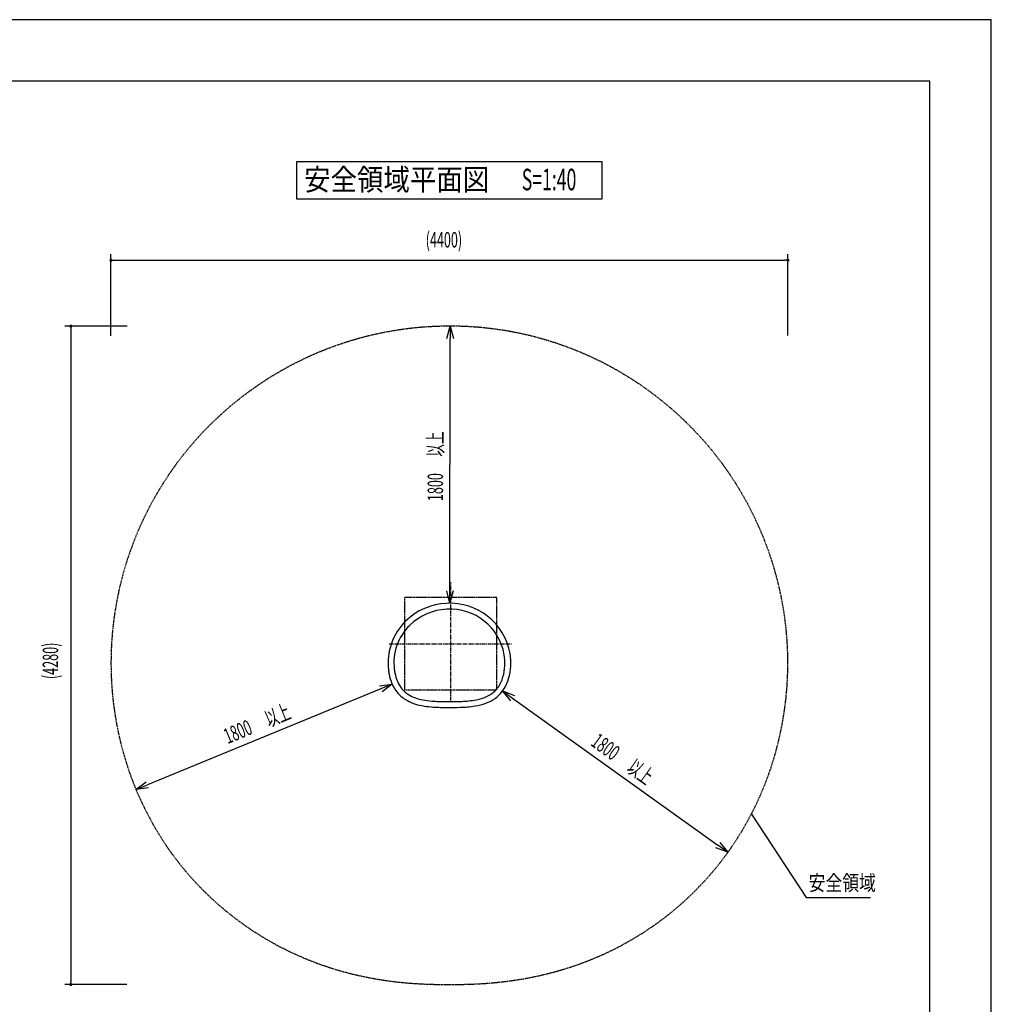
# Model space of a CAD drawing. Extents: x 0 to 10294, y 0 to 5940.
# Drawn here: x 5244 to 8400, y 2741 to 5940 of the extents above; entities that cross this region are included whole.
import ezdxf
from ezdxf.enums import TextEntityAlignment as Align

# ---------------------------------------------------------------- set-up
doc = ezdxf.new("R2010")
doc.units = 0
doc.header["$LTSCALE"] = 10
doc.linetypes.add('CENTER', pattern=[2, 1.25, -0.25, 0.25, -0.25])
doc.linetypes.add('HIDDEN', pattern=[0.375, 0.25, -0.125])
doc.layers.get('0').update_dxf_attribs({"linetype": 'CONTINUOUS'})
doc.layers.get('DEFPOINTS').update_dxf_attribs({"color": 252, "linetype": 'CONTINUOUS'})
for name, color, linetype in [('D-BGD', 7, 'CONTINUOUS'), ('D-BMK', 30, 'CENTER'), ('D-STR', 1, 'CONTINUOUS'), ('D-STR-DIM', 7, 'CONTINUOUS'), ('D-STR-HTXT', 7, 'CONTINUOUS'), ('D-TTL', 30, 'CONTINUOUS'), ('D-TTL-FRAM', 30, 'CONTINUOUS'), ('D-TTL-TXT', 7, 'CONTINUOUS')]:
    doc.layers.add(name, color=color, linetype=linetype)
doc.styles.add('MTXPL_ＭＳ_Ｐゴシック', font='txt.shx', dxfattribs={"height": 0.2})
doc.styles.add('STYLE_0', font='romans.shx', dxfattribs={"width": 0.6, "bigfont": 'bigfont.shx'})
doc.styles.add('STYLE_2_5', font='romans.shx', dxfattribs={"width": 0.8, "height": 2.5, "bigfont": 'bigfont.shx'})
doc.styles.add('STYLE_3_5', font='romans.shx', dxfattribs={"width": 0.9, "height": 3.5, "bigfont": 'bigfont.shx'})
doc.dimstyles.new('S-20__S-40_', dxfattribs={"dimscale": 20, "dimtxt": 2.5, "dimasz": 0.5, "dimexe": 1, "dimexo": 5, "dimgap": 1, "dimtad": 1, "dimlfac": 2, "dimrnd": 10, "dimblk": 'DOT', "dimcen": 0, "dimazin": 3, "dimtfac": 0.083333, "dimtmove": 0, "dimatfit": 3})
doc.dimstyles.new('S-20_S-40', dxfattribs={"dimscale": 20, "dimtxt": 2.5, "dimasz": 2, "dimexe": 1, "dimexo": 5, "dimgap": 1, "dimtad": 1, "dimlfac": 2, "dimblk": 'OPEN30', "dimcen": 0, "dimse1": 1, "dimse2": 1, "dimclrd": 256, "dimclre": 256, "dimclrt": 256, "dimazin": 3, "dimtfac": 0.083333, "dimtmove": 0, "dimatfit": 3})

# ---------------------------------------------------------------- blocks, each defined once
blk = doc.blocks.new('_OPEN30')
at = {"color": 0, "linetype": 'BYBLOCK'}
for p, q in [((-1, 0.268), (0, 0)), ((0, 0), (-1, -0.268)), ((0, 0), (-1, 0))]:
    blk.add_line(p, q, dxfattribs=at)
blk = doc.blocks.new('*X42')
at = {"layer": 'D-STR-DIM', "width": 0.6}
for s, style, p in [('以上', 'MTXPL_ＭＳ_Ｐゴシック', (6618.9, 4520.5)), ('1800', 'STYLE_0', (6618.9, 4376.2))]:
    blk.add_text(s, height=50, rotation=89.9838, dxfattribs=dict(at, style=style)).set_placement(p)
blk = doc.blocks.new('*D24')
at = {"layer": 'D-STR-DIM'}
blk.add_line((6641.5, 4084.3), (6641.7, 4904.3), dxfattribs=at)
at = {"layer": 'DEFPOINTS', "color": 0}
for p in [(6641.8, 4944.3), (6641.8, 4944.3), (6641.5, 4044.3)]:
    blk.add_point(p, dxfattribs=at)
at = {"layer": 'D-STR-DIM', "xscale": 40, "yscale": 40, "zscale": 40}
for p, rotation in [((6641.8, 4944.3), 89.98377824603222), ((6641.5, 4044.3), 269.9837782460322)]:
    blk.add_blockref('_OPEN30', p, dxfattribs=dict(at, rotation=rotation))
at = {"layer": 'D-STR-DIM'}
blk.add_blockref('*X42', (0, 0), dxfattribs=at)
blk = doc.blocks.new('*X43')
at = {"layer": 'D-STR-DIM', "width": 0.6}
for s, style, p in [('以上', 'MTXPL_ＭＳ_Ｐゴシック', (6053.2, 3641.6)), ('1800', 'STYLE_0', (5919.8, 3586.7))]:
    blk.add_text(s, height=50, rotation=22.3599, dxfattribs=dict(at, style=style)).set_placement(p)
blk = doc.blocks.new('*D25')
at = {"layer": 'D-STR-DIM'}
blk.add_line((6416.9, 3766.6), (5658.5, 3454.7), dxfattribs=at)
at = {"layer": 'DEFPOINTS', "color": 0}
for p in [(6452.9, 3784), (5620.6, 3441.7), (5621.5, 3439.5)]:
    blk.add_point(p, dxfattribs=at)
at = {"layer": 'D-STR-DIM', "xscale": 40, "yscale": 40, "zscale": 40}
for p, rotation in [((6453.8, 3781.8), 22.35986507886002), ((5621.5, 3439.5), 202.35986507886)]:
    blk.add_blockref('_OPEN30', p, dxfattribs=dict(at, rotation=rotation))
at = {"layer": 'D-STR-DIM'}
blk.add_blockref('*X43', (0, 0), dxfattribs=at)
blk = doc.blocks.new('*X44')
at = {"layer": 'D-STR-DIM', "width": 0.6}
for s, style, p in [('1800', 'STYLE_0', (7095.6, 3584.5)), ('以上', 'MTXPL_ＭＳ_Ｐゴシック', (7212.9, 3500.5))]:
    blk.add_text(s, height=50, rotation=324.3809, dxfattribs=dict(at, style=style)).set_placement(p)
blk = doc.blocks.new('*D26')
at = {"layer": 'D-STR-DIM'}
blk.add_line((6845.1, 3736), (7511.7, 3258.5), dxfattribs=at)
at = {"layer": 'DEFPOINTS', "color": 0}
for p in [(6812.6, 3759.3), (7544.2, 3235.2), (7544.2, 3235.2)]:
    blk.add_point(p, dxfattribs=at)
at = {"layer": 'D-STR-DIM', "xscale": 40, "yscale": 40, "zscale": 40}
for p, rotation in [((6812.6, 3759.3), 144.3808779408115), ((7544.2, 3235.2), 324.3808779408115)]:
    blk.add_blockref('_OPEN30', p, dxfattribs=dict(at, rotation=rotation))
at = {"layer": 'D-STR-DIM'}
blk.add_blockref('*X44', (0, 0), dxfattribs=at)
blk = doc.blocks.new('_DOT')
at = {"color": 0, "linetype": 'BYBLOCK'}
blk.add_line((-0.5, 0), (-1, 0), dxfattribs=at)
at = {"color": 0, "linetype": 'BYBLOCK', "const_width": 0.5}
blk.add_lwpolyline([(-0.25, 0, 1), (0.25, 0, 1)], format="xyb", close=True, dxfattribs=at)
blk = doc.blocks.new('*D27')
at = {"layer": 'D-STR-DIM', "color": 0}
for p, q in [((5540.4, 4912.8), (5540.4, 5178.6)), ((5550.4, 5158.6), (7729.1, 5158.6)), ((7739.1, 4913.8), (7739.1, 5178.6))]:
    blk.add_line(p, q, dxfattribs=at)
at = {"layer": 'DEFPOINTS', "color": 0}
for p in [(7739.1, 5158.6), (5540.4, 4812.8), (7739.1, 4813.8)]:
    blk.add_point(p, dxfattribs=at)
at = {"layer": 'D-STR-DIM', "color": 0, "xscale": 10, "yscale": 10, "zscale": 10, "rotation": 180}
blk.add_blockref('_DOT', (5540.4, 5158.6), dxfattribs=at)
at = {"layer": 'D-STR-DIM', "color": 0, "xscale": 10, "yscale": 10, "zscale": 10}
blk.add_blockref('_DOT', (7739.1, 5158.6), dxfattribs=at)
at = {"layer": 'D-STR-DIM', "color": 0, "style": 'STYLE_0', "width": 0.6}
blk.add_text('(4400)', height=50, dxfattribs=at).set_placement((6562.6, 5200))
blk = doc.blocks.new('*D28')
at = {"layer": 'D-STR-DIM', "color": 0}
for p, q in [((5593.3, 4944.3), (5390, 4944.3)), ((5410, 4934.3), (5410, 2815.9)), ((5591.4, 2805.9), (5390, 2805.9))]:
    blk.add_line(p, q, dxfattribs=at)
at = {"layer": 'DEFPOINTS', "color": 0}
for p in [(5693.3, 4944.3), (5410, 2805.9), (5691.4, 2805.9)]:
    blk.add_point(p, dxfattribs=at)
at = {"layer": 'D-STR-DIM', "color": 0, "xscale": 10, "yscale": 10, "zscale": 10}
for p, rotation in [((5410, 4944.3), 90), ((5410, 2805.9), 270)]:
    blk.add_blockref('_DOT', p, dxfattribs=dict(at, rotation=rotation))
at = {"layer": 'D-STR-DIM', "color": 0, "style": 'STYLE_0', "width": 0.6}
blk.add_text('(4280)', height=50, rotation=90, dxfattribs=at).set_placement((5368.6, 3798))

msp = doc.modelspace()

# ---------------------------------------------------------------- linework, layer by layer
at = {"layer": 'D-BGD', "color": 104, "linetype": 'HIDDEN'}
msp.add_lwpolyline([(6494.0112, 3762.8655), (6794.0112, 3762.8655), (6794.0112, 4062.8655), (6494.0112, 4062.8655)], close=True, dxfattribs=at)
at = {"layer": 'D-BMK'}
for p, q in [((6644.0112, 3727.99), (6644.0112, 4112.8655)), ((6444.0112, 3912.8655), (6844.0112, 3912.8655))]:
    msp.add_line(p, q, dxfattribs=at)
at = {"layer": 'D-STR', "color": 7, "linetype": 'HIDDEN'}
msp.add_lwpolyline([(6698.8844, 2806.651, 0.031334687), (6859.3759, 2821.0776, 0.046893048), (7058.3397, 2871.1697, 0.14968982), (7535.6085, 3223.344, 0.090221445), (7698.0126, 3554.523, 0.109512044), (7725.1729, 4024.3391, 0.380655399), (6590.3319, 4943.1359, 0.185416264), (5865.6734, 4627.2316, 0.233351932), (5548.7442, 3715.209, 0.017652839), (5561.3988, 3637.1987, 0.048703105), (5621.5152, 3439.4653, 0.072605997), (5772.0227, 3186.9419, 0.085439392), (6031.4144, 2961.1037, 0.09557606), (6404.5539, 2823.6514, 0.023991731), (6511.374, 2810.3459, 0.020307078), (6633.2535, 2805.8979, 0.007194137)], format="xyb", close=True, dxfattribs=at)
at = {"layer": 'D-STR'}
for points in [[(6452.9512, 3784.0157, 0.069861694), (6469.5437, 3755.6812, 0.080217718), (6496.8461, 3731.411, 0.095563852), (6550.0358, 3711.8152, 0.028431862), (6580.8234, 3707.6623, 0.020240222), (6629.5169, 3705.8901, 0.007320764), (6674.5844, 3706.3229, 0.031336264), (6722.8367, 3710.6601, 0.046145622), (6757.9043, 3719.5438, 0.153243369), (6812.6156, 3759.3303, 0.0861876), (6832.0503, 3799.6949, 0.109515957), (6836.7265, 3880.5929, 0.379950706), (6630.3003, 4044.0238, 0.185355014), (6497.2272, 3986.0289)], [(6631.1467, 4024.9927, 0.185355014), (6510.5913, 3972.4531)], [(6817.9671, 3877.2776, 0.379950706), (6631.3768, 4025.0043)], [(6497.2525, 3986.0546, 0.231385768), (6441.6536, 3827.9602, 0.015531303), (6443.8461, 3814.0796, 0.048140059), (6452.9444, 3784.0312)], [(6510.6209, 3972.483, 0.231385768), (6460.5742, 3830.1764)], [(6813.7208, 3804.8844, 0.109515957), (6817.9211, 3877.5499)], [(6460.5535, 3830.3466, 0.015531303), (6462.5614, 3817.6346)], [(6462.5246, 3817.8233, 0.048140059), (6470.5623, 3791.2777)], [(6470.5688, 3791.2629, 0.069861694), (6484.4843, 3767.4999)], [(6797.1186, 3770.4094, 0.0861876), (6813.7253, 3804.9003)], [(6484.308, 3767.7194, 0.080217718), (6507.0711, 3747.4843)], [(6506.698, 3747.7156, 0.095563852), (6553.1165, 3730.6145)], [(6751.8281, 3737.5988, 0.153243369), (6797.312, 3770.6751)], [(6553.6509, 3730.519, 0.028431862), (6582.2932, 3726.6555)], [(6582.286, 3726.6561, 0.020240222), (6629.4389, 3724.9399)], [(6629.6129, 3724.9399, 0.007320764), (6674.1226, 3725.3673)], [(6674.0702, 3725.3659, 0.031336264), (6719.9466, 3729.4896)], [(6719.8791, 3729.4792, 0.046145622), (6751.5453, 3737.5012)]]:
    msp.add_lwpolyline(points, format="xyb", dxfattribs=at)
at = {"layer": 'D-STR-HTXT', "linetype": 'CONTINUOUS'}
msp.add_lwpolyline([(7620.578, 3359.5007), (7798.8089, 3088.9889), (8007.8925, 3088.9889)], dxfattribs=at)
at = {"layer": 'D-TTL'}
msp.add_lwpolyline([(300, 200), (8200.0001, 200), (8200.0001, 5740.0001), (300, 5740.0001)], close=True, dxfattribs=at)
at = {"layer": 'D-TTL-FRAM', "linetype": 'CONTINUOUS'}
msp.add_lwpolyline([(6143.3919, 5358.4356), (7136.1006, 5358.4356), (7136.1006, 5478.4356), (6143.3919, 5478.4356)], close=True, dxfattribs=at)
at = {"layer": 'DEFPOINTS', "linetype": 'CONTINUOUS'}
msp.add_lwpolyline([(0, 0), (8400.0001, 0), (8400.0001, 5940.0001), (0, 5940.0001)], close=True, dxfattribs=at)

# ---------------------------------------------------------------- texts
at = {"layer": 'D-STR-HTXT', "linetype": 'CONTINUOUS', "style": 'STYLE_2_5', "width": 0.8}
msp.add_text('安全領域', height=50, dxfattribs=at).set_placement((7806.7844, 3095.5209), align=Align.BOTTOM_LEFT)
at = {"layer": 'D-TTL-TXT', "linetype": 'CONTINUOUS'}
for s, style, width, p in [('安全領域平面図', 'STYLE_3_5', 0.9, (6468.4015, 5411.7026)), ('S=1:40', 'STYLE_0', 0.6, (6963.4152, 5411.7026))]:
    msp.add_text(s, height=70, dxfattribs=dict(at, style=style, width=width)).set_placement(p, align=Align.MIDDLE)

# ---------------------------------------------------------------- dimensions: what is measured, and where the dimension line sits
at = {"layer": 'D-STR-DIM'}
dim = msp.add_linear_dim(base=(7739.1301, 5158.6013), p1=(5540.3624, 4812.766), p2=(7739.1301, 4813.7965), dimstyle='S-20__S-40_', override={"dimpost": '(<>)'}, dxfattribs=at)
dim.commit()
dim.dimension.update_dxf_attribs({"geometry": '*D27', "text_midpoint": (6639.7462, 5216.6966)})
dim = msp.add_linear_dim(base=(5410.039, 2805.8882), p1=(5693.2648, 4944.341), p2=(5691.4055, 2805.8882), angle=90, dimstyle='S-20__S-40_', override={"dimpost": '(<>)'}, dxfattribs=at)
dim.commit()
dim.dimension.update_dxf_attribs({"geometry": '*D28', "text_midpoint": (5351.9438, 3875.1146)})
for p1, p2, distance, picture, middle in [((6641.503, 4044.3406), (6641.7578, 4944.341), 0, '*D24', (6596.6304, 4494.3535)), ((6452.9444, 3784.0312), (5620.6132, 3441.651), 2.3645, '*D25', (6020.5593, 3652.271)), ((6812.6156, 3759.3303), (7544.2191, 3235.1842), 0, '*D26', (7204.6251, 3533.838))]:
    dim = msp.add_aligned_dim(p1=p1, p2=p2, distance=distance, text='<> 以上', dimstyle='S-20_S-40', dxfattribs=at)
    dim.commit()
    dim.dimension.update_dxf_attribs({"geometry": picture, "text_midpoint": middle})

doc.saveas('drawing.dxf')
